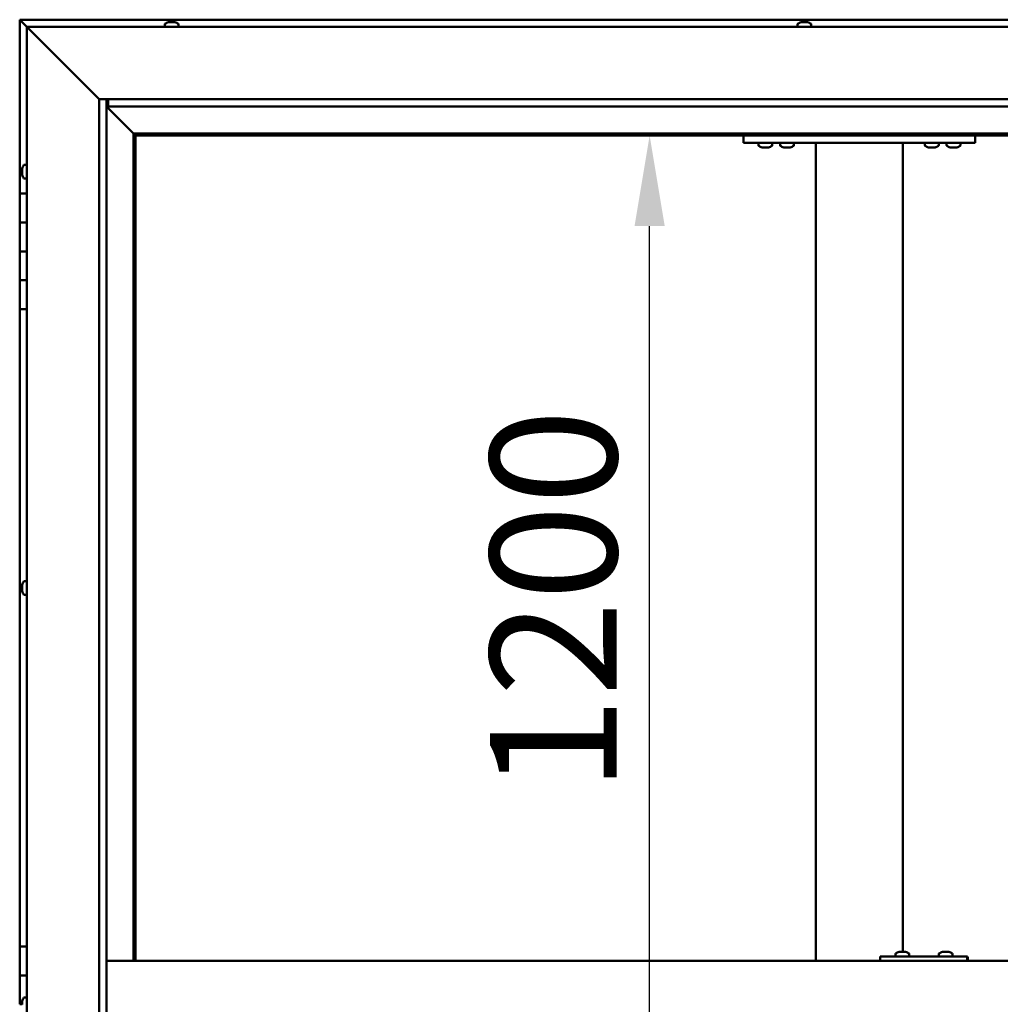
# Model space of a CAD drawing. Units: millimetres. Extents: x -6400 to 24374, y 3097 to 8837.
# Drawn here: x -6118 to -5441, y 4766 to 5446 of the extents above; entities that cross this region are included whole.
import ezdxf

# ---------------------------------------------------------------- set-up
doc = ezdxf.new("R2010")
doc.units = ezdxf.units.MM
doc.header["$LTSCALE"] = 25
doc.layers.add('Dimension (ISO)', color=7, linetype='Continuous', lineweight=25)
doc.layers.add('Visible (ISO)', color=7, linetype='Continuous', lineweight=50)
doc.styles.add('Note Text (ISO)', font='tahoma.ttf')
doc.dimstyles.new('Default (ISO)', dxfattribs={"dimscale": 25, "dimtxt": 3.5, "dimasz": 2.5, "dimexe": 3.175, "dimexo": 0, "dimgap": 0.762, "dimtad": 1, "dimrnd": 1e-08, "dimzin": 0, "dimtxsty": 'Note Text (ISO)', "dimcen": 0.09, "dimdle": 10, "dimclrd": 256, "dimclre": 256, "dimclrt": 256, "dimazin": 0, "dimtfac": 1.001486, "dimtmove": 0, "dimatfit": 3, "dimfxl": 1, "dimtolj": 1, "dimtzin": 0, "dimlwd": -1, "dimlwe": -1, "dimarcsym": 0})

# ---------------------------------------------------------------- blocks, each defined once
blk = doc.blocks.new('*D7')
at = {"layer": 'Defpoints', "color": 0, "transparency": 16777216}
for p in [(-5699.62, 5366.47), (-5682.76, 5366.47), (-5699.62, 4166.47)]:
    blk.add_point(p, dxfattribs=at)
at = {"layer": 'Dimension (ISO)', "transparency": 16777216}
blk.add_line((-5682.76, 4228.97), (-5682.76, 5303.97), dxfattribs=at)
for points in [[(-5693.17, 5303.97), (-5672.34, 5303.97), (-5682.76, 5366.47)], [(-5693.17, 4228.97), (-5672.34, 4228.97), (-5682.76, 4166.47)]]:
    blk.add_solid(points, dxfattribs=at)
at = {"layer": 'Dimension (ISO)', "transparency": 16777216, "insert": (-5792.95, 4912.7), "char_height": 87.5, "attachment_point": 1, "rotation": 90, "style": 'Note Text (ISO)'}
blk.add_mtext('\\A1;1200', dxfattribs=at)

msp = doc.modelspace()

# ---------------------------------------------------------------- linework, layer by layer
at = {"layer": 'Visible (ISO)'}
for p, q in [((-6117.86, 5446.47), (-6117.86, 5446.46)), ((-4707.87, 5446.47), (-6117.86, 5446.47)), ((-6117.86, 5446.47), (-6117.86, 5446.47)), ((-6117.86, 5446.47), (-6117.86, 5446.47)), ((-6117.86, 5446.47), (-6117.86, 5446.47)), ((-6117.86, 5446.47), (-6116.26, 5444.87)), ((-6117.86, 5446.46), (-6117.86, 5446.46)), ((-6116.26, 5444.87), (-6117.86, 5446.46)), ((-6117.86, 5446.46), (-6117.86, 5446.46)), ((-6117.86, 5446.46), (-6117.86, 5326.47)), ((-6116.26, 5444.87), (-6112.86, 5441.47)), ((-6112.86, 5441.47), (-6116.26, 5444.87)), ((-6110.36, 5438.97), (-6112.86, 5441.47)), ((-6112.86, 5441.47), (-4712.86, 5441.47)), ((-6112.86, 5441.47), (-6110.36, 5438.97)), ((-6112.86, 4091.47), (-6112.86, 5441.47)), ((-6017.61, 5443.36), (-6017.61, 5441.47)), ((-6015.07, 5444.71), (-6014.48, 5444.71)), ((-6014.45, 5444.71), (-6014.48, 5444.71)), ((-6014.45, 5444.71), (-6014.36, 5444.71)), ((-6014.36, 5444.71), (-6014.16, 5444.71)), ((-6014.36, 5444.71), (-6014.36, 5444.7)), ((-6014.16, 5444.71), (-6012.37, 5444.71)), ((-6012.37, 5444.71), (-6011.96, 5444.71)), ((-6011.96, 5444.71), (-6010.75, 5444.71)), ((-6010.67, 5444.71), (-6010.75, 5444.71)), ((-6010.67, 5444.71), (-6010.66, 5444.71)), ((-6008.11, 5443.36), (-6008.11, 5441.47)), ((-5580.61, 5443.36), (-5580.61, 5441.47)), ((-5578.07, 5444.71), (-5578.03, 5444.71)), ((-5577.91, 5444.71), (-5578.03, 5444.71)), ((-5577.91, 5444.71), (-5576.6, 5444.71)), ((-5576.6, 5444.71), (-5576.19, 5444.71)), ((-5576.19, 5444.71), (-5574.43, 5444.71)), ((-5574.43, 5444.71), (-5574.31, 5444.71)), ((-5574.31, 5444.71), (-5574.19, 5444.71)), ((-5574.31, 5444.71), (-5574.31, 5444.7)), ((-5574.13, 5444.71), (-5574.19, 5444.71)), ((-5574.13, 5444.71), (-5573.66, 5444.71)), ((-5571.11, 5443.36), (-5571.11, 5441.47)), ((-6110.36, 5438.97), (-6062.86, 5391.47)), ((-6062.86, 5391.47), (-6110.36, 5438.97)), ((-6062.86, 5391.47), (-4762.86, 5391.47)), ((-6062.86, 4141.47), (-6062.86, 5391.47)), ((-6057.86, 5391.47), (-6057.86, 4146.47)), ((-6057.86, 5386.47), (-6039.46, 5368.07)), ((-6039.46, 5368.07), (-6057.86, 5386.47)), ((-6056.86, 5386.56), (-6056.86, 5391.47)), ((-6056.86, 5386.47), (-6056.86, 5386.56)), ((-4767.86, 5386.47), (-6056.86, 5386.47)), ((-6039.46, 5368.07), (-6039.36, 5367.97)), ((-6039.36, 5367.97), (-6039.46, 5368.07)), ((-6039.36, 5367.97), (-6037.86, 5366.47)), ((-4786.36, 5367.97), (-6039.36, 5367.97)), ((-6037.86, 5366.47), (-6039.36, 5367.97)), ((-6039.36, 5367.97), (-6039.36, 4796.47)), ((-6037.86, 5366.47), (-4787.86, 5366.47)), ((-6037.86, 4796.47), (-6037.86, 5366.47)), ((-5617.86, 5366.47), (-5617.86, 5361.47)), ((-5457.86, 5366.47), (-5457.86, 5361.47)), ((-5617.86, 5361.47), (-5457.86, 5361.47)), ((-5607.61, 5359.58), (-5607.61, 5361.47)), ((-5598.11, 5359.58), (-5598.11, 5361.47)), ((-5592.61, 5359.58), (-5592.61, 5361.47)), ((-5583.11, 5359.58), (-5583.11, 5361.47)), ((-5567.86, 5361.47), (-5567.86, 4796.47)), ((-5565.86, 5361.47), (-5509.86, 5361.47)), ((-5507.86, 5361.47), (-5507.86, 4802.71)), ((-5492.61, 5359.58), (-5492.61, 5361.47)), ((-5483.11, 5359.58), (-5483.11, 5361.47)), ((-5477.61, 5359.58), (-5477.61, 5361.47)), ((-5468.11, 5359.58), (-5468.11, 5361.47)), ((-5604.15, 5358.23), (-5605.06, 5358.23)), ((-5601.95, 5358.23), (-5603.77, 5358.23)), ((-5600.67, 5358.23), (-5601.58, 5358.23)), ((-5589.15, 5358.23), (-5590.06, 5358.23)), ((-5586.95, 5358.23), (-5588.77, 5358.23)), ((-5585.67, 5358.23), (-5586.58, 5358.23)), ((-5489.15, 5358.23), (-5490.06, 5358.23)), ((-5486.95, 5358.23), (-5488.77, 5358.23)), ((-5485.67, 5358.23), (-5486.58, 5358.23)), ((-5474.15, 5358.23), (-5475.06, 5358.23)), ((-5471.95, 5358.23), (-5473.77, 5358.23)), ((-5470.67, 5358.23), (-5471.58, 5358.23)), ((-6114.75, 5346.22), (-6112.86, 5346.22)), ((-6116.1, 5343.57), (-6116.1, 5343.68)), ((-6116.1, 5343.57), (-6116.1, 5343.4)), ((-6116.1, 5341.95), (-6116.1, 5343.4)), ((-6116.1, 5341.68), (-6116.1, 5341.95)), ((-6116.1, 5341.68), (-6116.1, 5341.52)), ((-6116.1, 5339.84), (-6116.1, 5341.52)), ((-6116.1, 5339.68), (-6116.1, 5339.84)), ((-6116.1, 5339.68), (-6116.1, 5339.58)), ((-6116.1, 5339.26), (-6116.1, 5339.58)), ((-6114.75, 5336.72), (-6112.86, 5336.72)), ((-6112.86, 5326.47), (-6117.86, 5326.47)), ((-6117.86, 5326.47), (-6117.86, 5306.47)), ((-6117.86, 5306.47), (-6117.86, 5306.47)), ((-6117.86, 5306.47), (-6112.86, 5306.47)), ((-6117.86, 5286.47), (-6117.86, 5306.47)), ((-6112.86, 5306.47), (-6117.86, 5306.47)), ((-6112.86, 5286.47), (-6117.86, 5286.47)), ((-6117.86, 5286.47), (-6112.86, 5286.47)), ((-6117.86, 5286.47), (-6117.86, 5266.47)), ((-6117.86, 5266.47), (-6117.86, 5266.47)), ((-6117.86, 5266.47), (-6112.86, 5266.47)), ((-6117.86, 5246.47), (-6117.86, 5266.47)), ((-6112.86, 5266.47), (-6117.86, 5266.47)), ((-6117.86, 5246.47), (-6117.86, 4806.47)), ((-6117.86, 5246.47), (-6112.86, 5246.47)), ((-6116.1, 5055.93), (-6116.1, 5056.18)), ((-6116.1, 5055.93), (-6116.1, 5055.81)), ((-6116.1, 5055.7), (-6116.1, 5055.81)), ((-6116.1, 5054.08), (-6116.1, 5055.7)), ((-6116.1, 5053.86), (-6116.1, 5053.65)), ((-6116.1, 5052.12), (-6116.1, 5053.65)), ((-6114.75, 5058.72), (-6112.86, 5058.72)), ((-6116.1, 5052.08), (-6116.1, 5052.12)), ((-6116.1, 5052.08), (-6116.1, 5051.92)), ((-6116.1, 5051.76), (-6116.1, 5051.92)), ((-6114.75, 5049.22), (-6112.86, 5049.22)), ((-6112.86, 4806.47), (-6117.86, 4806.47)), ((-6117.86, 4806.47), (-6117.86, 4786.47)), ((-5512.99, 4801.36), (-5512.99, 4799.47)), ((-5510.45, 4802.71), (-5509.76, 4802.71)), ((-5509.75, 4802.71), (-5509.76, 4802.71)), ((-5509.75, 4802.71), (-5509.68, 4802.71)), ((-5509.68, 4802.71), (-5509.42, 4802.71)), ((-5509.68, 4802.71), (-5509.68, 4802.7)), ((-5509.42, 4802.71), (-5507.61, 4802.71)), ((-5507.61, 4802.71), (-5507.42, 4802.71)), ((-5507.21, 4802.71), (-5507.42, 4802.71)), ((-5507.21, 4802.71), (-5506.1, 4802.71)), ((-5506.04, 4802.71), (-5506.1, 4802.71)), ((-5506.04, 4802.71), (-5506.04, 4802.71)), ((-5503.49, 4801.36), (-5503.49, 4799.47)), ((-5482.99, 4801.36), (-5482.99, 4799.47)), ((-5480.45, 4802.71), (-5479.76, 4802.71)), ((-5479.76, 4802.71), (-5479.76, 4802.71)), ((-5479.76, 4802.71), (-5479.69, 4802.71)), ((-5479.69, 4802.71), (-5479.42, 4802.71)), ((-5479.69, 4802.71), (-5479.69, 4802.7)), ((-5479.42, 4802.71), (-5477.62, 4802.71)), ((-5477.62, 4802.71), (-5477.42, 4802.71)), ((-5477.22, 4802.71), (-5477.42, 4802.71)), ((-5477.22, 4802.71), (-5476.1, 4802.71)), ((-5476.04, 4802.71), (-5476.1, 4802.71)), ((-5476.04, 4802.71), (-5476.04, 4802.71)), ((-5473.49, 4801.36), (-5473.49, 4799.47)), ((-4767.86, 4796.47), (-6057.86, 4796.47)), ((-5523.45, 4796.47), (-5523.45, 4799.47)), ((-5463.45, 4799.47), (-5523.45, 4799.47)), ((-5463.12, 4799.47), (-5463.45, 4799.47)), ((-5463.45, 4796.47), (-5463.45, 4799.47)), ((-6117.86, 4786.47), (-6112.86, 4786.47)), ((-6117.86, 4766.47), (-6117.86, 4786.47)), ((-6112.86, 4786.47), (-6117.86, 4786.47)), ((-6116.1, 4768.37), (-6116.1, 4768.68)), ((-6116.1, 4768.37), (-6116.1, 4768.26)), ((-6116.1, 4768.11), (-6116.1, 4768.26)), ((-6116.1, 4766.44), (-6116.1, 4768.11)), ((-6114.75, 4771.22), (-6112.86, 4771.22)), ((-6116.1, 4766.47), (-6117.86, 4766.47))]:
    msp.add_line(p, q, dxfattribs=at)
for centre, radius, start, end in [((-6017.41, 5443.36), 0.2, 125.68533, 180), ((-6012.86, 5437.02), 8, 106.00768, 125.68533), ((-6012.86, 5437.02), 8, 54.31467, 73.99232), ((-6008.31, 5443.36), 0.2, 0, 54.31467), ((-5580.41, 5443.36), 0.2, 125.68533, 180), ((-5575.86, 5437.02), 8, 106.00768, 125.68533), ((-5575.86, 5437.02), 8, 54.31467, 73.99232), ((-5571.31, 5443.36), 0.2, 0, 54.31467), ((-5607.41, 5359.58), 0.2, 180, 234.31467), ((-5602.86, 5365.92), 8, 234.31467, 253.66518), ((-5602.86, 5365.92), 8, 286.33482, 305.68533), ((-5598.31, 5359.58), 0.2, 305.68533, 0), ((-5592.41, 5359.58), 0.2, 180, 234.31467), ((-5587.86, 5365.92), 8, 234.31467, 253.66518), ((-5587.86, 5365.92), 8, 286.33482, 305.68533), ((-5583.31, 5359.58), 0.2, 305.68533, 0), ((-5492.41, 5359.58), 0.2, 180, 234.31467), ((-5487.86, 5365.92), 8, 234.31467, 253.66518), ((-5487.86, 5365.92), 8, 286.33482, 305.68533), ((-5483.31, 5359.58), 0.2, 305.68533, 0), ((-5477.41, 5359.58), 0.2, 180, 234.31467), ((-5472.86, 5365.92), 8, 234.31467, 253.66518), ((-5472.86, 5365.92), 8, 286.33482, 305.68533), ((-5468.31, 5359.58), 0.2, 305.68533, 0), ((-6108.41, 5341.47), 8, 144.31467, 163.99232), ((-6114.75, 5346.02), 0.2, 90, 144.31467), ((-6108.41, 5341.47), 8, 196.00768, 215.68533), ((-6114.75, 5336.92), 0.2, 215.68533, 270), ((-6108.41, 5053.97), 8, 144.31467, 163.99232), ((-6114.75, 5058.52), 0.2, 90, 144.31467), ((-6108.41, 5053.97), 8, 196.00768, 215.68533), ((-6114.75, 5049.42), 0.2, 215.68533, 270), ((-5512.79, 4801.36), 0.2, 125.68533, 180), ((-5508.24, 4795.02), 8, 106.00768, 125.68533), ((-5508.24, 4795.02), 8, 54.31467, 73.99232), ((-5503.69, 4801.36), 0.2, 0, 54.31467), ((-5482.79, 4801.36), 0.2, 125.68533, 180), ((-5478.24, 4795.02), 8, 106.00768, 125.68533), ((-5478.24, 4795.02), 8, 54.31467, 73.99232), ((-5473.69, 4801.36), 0.2, 0, 54.31467), ((-6108.41, 4766.47), 8, 144.31467, 163.99232), ((-6114.75, 4771.02), 0.2, 90, 144.31467)]:
    msp.add_arc(centre, radius, start, end, dxfattribs=at)
msp.add_ellipse((-5463.12, 4793.47), major_axis=(0, 6), ratio=0.01384, start_param=5.235988, end_param=6.283185, dxfattribs=at)
for points, knots in [([(-6014.16, 5444.71), (-6014.21, 5444.7), (-6014.25, 5444.7), (-6014.35, 5444.7), (-6014.39, 5444.7), (-6014.45, 5444.7), (-6014.46, 5444.71), (-6014.48, 5444.71)], [0.17438702, 0.17438702, 0.17438702, 0.17438702, 0.18896797, 0.18896797, 0.20586323, 0.20586323, 0.21737852, 0.21737852, 0.21737852, 0.21737852]), ([(-6011.96, 5444.71), (-6012, 5444.7), (-6012.04, 5444.7), (-6012.14, 5444.7), (-6012.2, 5444.7), (-6012.29, 5444.7), (-6012.33, 5444.71), (-6012.37, 5444.71)], [0.17438702, 0.17438702, 0.17438702, 0.17438702, 0.18896797, 0.18896797, 0.20586323, 0.20586323, 0.21737852, 0.21737852, 0.21737852, 0.21737852]), ([(-6010.67, 5444.71), (-6010.65, 5444.7), (-6010.65, 5444.7), (-6010.65, 5444.7), (-6010.67, 5444.7), (-6010.71, 5444.7), (-6010.73, 5444.71), (-6010.75, 5444.71)], [0.17438702, 0.17438702, 0.17438702, 0.17438702, 0.18896797, 0.18896797, 0.20586323, 0.20586323, 0.21737852, 0.21737852, 0.21737852, 0.21737852]), ([(-5577.91, 5444.71), (-5577.95, 5444.7), (-5577.98, 5444.7), (-5578.03, 5444.7), (-5578.04, 5444.7), (-5578.04, 5444.7), (-5578.04, 5444.71), (-5578.03, 5444.71)], [0.17438702, 0.17438702, 0.17438702, 0.17438702, 0.18896797, 0.18896797, 0.20586323, 0.20586323, 0.21737852, 0.21737852, 0.21737852, 0.21737852]), ([(-5576.19, 5444.71), (-5576.23, 5444.7), (-5576.29, 5444.7), (-5576.4, 5444.7), (-5576.46, 5444.7), (-5576.54, 5444.7), (-5576.57, 5444.71), (-5576.6, 5444.71)], [0.17438702, 0.17438702, 0.17438702, 0.17438702, 0.18896797, 0.18896797, 0.20586323, 0.20586323, 0.21737852, 0.21737852, 0.21737852, 0.21737852]), ([(-5574.13, 5444.71), (-5574.15, 5444.7), (-5574.17, 5444.7), (-5574.23, 5444.7), (-5574.28, 5444.7), (-5574.36, 5444.7), (-5574.39, 5444.71), (-5574.43, 5444.71)], [0.17438702, 0.17438702, 0.17438702, 0.17438702, 0.18896797, 0.18896797, 0.20586323, 0.20586323, 0.21737852, 0.21737852, 0.21737852, 0.21737852]), ([(-5605.11, 5358.24), (-5605.11, 5358.24), (-5605.11, 5358.24), (-5605.09, 5358.24), (-5605.08, 5358.23), (-5605.06, 5358.23)], [0.19569168, 0.19569168, 0.19569168, 0.19569168, 0.20586323, 0.20586323, 0.21737852, 0.21737852, 0.21737852, 0.21737852]), ([(-5604.15, 5358.23), (-5604.12, 5358.24), (-5604.09, 5358.24), (-5604, 5358.24), (-5603.95, 5358.24), (-5603.85, 5358.24), (-5603.81, 5358.23), (-5603.77, 5358.23)], [0.17438702, 0.17438702, 0.17438702, 0.17438702, 0.18896797, 0.18896797, 0.20586323, 0.20586323, 0.21737852, 0.21737852, 0.21737852, 0.21737852]), ([(-5601.95, 5358.23), (-5601.9, 5358.24), (-5601.85, 5358.24), (-5601.75, 5358.24), (-5601.69, 5358.24), (-5601.63, 5358.24), (-5601.6, 5358.23), (-5601.58, 5358.23)], [0.17438702, 0.17438702, 0.17438702, 0.17438702, 0.18896797, 0.18896797, 0.20586323, 0.20586323, 0.21737852, 0.21737852, 0.21737852, 0.21737852]), ([(-5600.67, 5358.23), (-5600.64, 5358.24), (-5600.63, 5358.24), (-5600.61, 5358.24), (-5600.61, 5358.24), (-5600.61, 5358.24)], [0.17438702, 0.17438702, 0.17438702, 0.17438702, 0.18896797, 0.18896797, 0.19569168, 0.19569168, 0.19569168, 0.19569168]), ([(-5590.11, 5358.24), (-5590.11, 5358.24), (-5590.11, 5358.24), (-5590.09, 5358.24), (-5590.08, 5358.23), (-5590.06, 5358.23)], [0.19569168, 0.19569168, 0.19569168, 0.19569168, 0.20586323, 0.20586323, 0.21737852, 0.21737852, 0.21737852, 0.21737852]), ([(-5589.15, 5358.23), (-5589.12, 5358.24), (-5589.09, 5358.24), (-5589, 5358.24), (-5588.95, 5358.24), (-5588.85, 5358.24), (-5588.81, 5358.23), (-5588.77, 5358.23)], [0.17438702, 0.17438702, 0.17438702, 0.17438702, 0.18896797, 0.18896797, 0.20586323, 0.20586323, 0.21737852, 0.21737852, 0.21737852, 0.21737852]), ([(-5586.95, 5358.23), (-5586.9, 5358.24), (-5586.85, 5358.24), (-5586.75, 5358.24), (-5586.69, 5358.24), (-5586.63, 5358.24), (-5586.6, 5358.23), (-5586.58, 5358.23)], [0.17438702, 0.17438702, 0.17438702, 0.17438702, 0.18896797, 0.18896797, 0.20586323, 0.20586323, 0.21737852, 0.21737852, 0.21737852, 0.21737852]), ([(-5585.67, 5358.23), (-5585.64, 5358.24), (-5585.63, 5358.24), (-5585.61, 5358.24), (-5585.61, 5358.24), (-5585.61, 5358.24)], [0.17438702, 0.17438702, 0.17438702, 0.17438702, 0.18896797, 0.18896797, 0.19569168, 0.19569168, 0.19569168, 0.19569168]), ([(-5490.11, 5358.24), (-5490.11, 5358.24), (-5490.11, 5358.24), (-5490.09, 5358.24), (-5490.08, 5358.23), (-5490.06, 5358.23)], [0.19569168, 0.19569168, 0.19569168, 0.19569168, 0.20586323, 0.20586323, 0.21737852, 0.21737852, 0.21737852, 0.21737852]), ([(-5489.15, 5358.23), (-5489.12, 5358.24), (-5489.09, 5358.24), (-5489, 5358.24), (-5488.95, 5358.24), (-5488.85, 5358.24), (-5488.81, 5358.23), (-5488.77, 5358.23)], [0.17438702, 0.17438702, 0.17438702, 0.17438702, 0.18896797, 0.18896797, 0.20586323, 0.20586323, 0.21737852, 0.21737852, 0.21737852, 0.21737852]), ([(-5486.95, 5358.23), (-5486.9, 5358.24), (-5486.85, 5358.24), (-5486.75, 5358.24), (-5486.69, 5358.24), (-5486.63, 5358.24), (-5486.6, 5358.23), (-5486.58, 5358.23)], [0.17438702, 0.17438702, 0.17438702, 0.17438702, 0.18896797, 0.18896797, 0.20586323, 0.20586323, 0.21737852, 0.21737852, 0.21737852, 0.21737852]), ([(-5485.67, 5358.23), (-5485.64, 5358.24), (-5485.63, 5358.24), (-5485.61, 5358.24), (-5485.61, 5358.24), (-5485.61, 5358.24)], [0.17438702, 0.17438702, 0.17438702, 0.17438702, 0.18896797, 0.18896797, 0.19569168, 0.19569168, 0.19569168, 0.19569168]), ([(-5475.11, 5358.24), (-5475.11, 5358.24), (-5475.11, 5358.24), (-5475.09, 5358.24), (-5475.08, 5358.23), (-5475.06, 5358.23)], [0.19569168, 0.19569168, 0.19569168, 0.19569168, 0.20586323, 0.20586323, 0.21737852, 0.21737852, 0.21737852, 0.21737852]), ([(-5474.15, 5358.23), (-5474.12, 5358.24), (-5474.09, 5358.24), (-5474, 5358.24), (-5473.95, 5358.24), (-5473.85, 5358.24), (-5473.81, 5358.23), (-5473.77, 5358.23)], [0.17438702, 0.17438702, 0.17438702, 0.17438702, 0.18896797, 0.18896797, 0.20586323, 0.20586323, 0.21737852, 0.21737852, 0.21737852, 0.21737852]), ([(-5471.95, 5358.23), (-5471.9, 5358.24), (-5471.85, 5358.24), (-5471.75, 5358.24), (-5471.69, 5358.24), (-5471.63, 5358.24), (-5471.6, 5358.23), (-5471.58, 5358.23)], [0.17438702, 0.17438702, 0.17438702, 0.17438702, 0.18896797, 0.18896797, 0.20586323, 0.20586323, 0.21737852, 0.21737852, 0.21737852, 0.21737852]), ([(-5470.67, 5358.23), (-5470.64, 5358.24), (-5470.63, 5358.24), (-5470.61, 5358.24), (-5470.61, 5358.24), (-5470.61, 5358.24)], [0.17438702, 0.17438702, 0.17438702, 0.17438702, 0.18896797, 0.18896797, 0.19569168, 0.19569168, 0.19569168, 0.19569168]), ([(-6116.1, 5343.57), (-6116.1, 5343.58), (-6116.09, 5343.57), (-6116.09, 5343.55), (-6116.09, 5343.52), (-6116.09, 5343.46), (-6116.1, 5343.44), (-6116.1, 5343.4)], [0.17438702, 0.17438702, 0.17438702, 0.17438702, 0.18896797, 0.18896797, 0.20586323, 0.20586323, 0.21737851, 0.21737851, 0.21737851, 0.21737851]), ([(-6116.1, 5341.95), (-6116.1, 5341.91), (-6116.09, 5341.86), (-6116.09, 5341.75), (-6116.09, 5341.69), (-6116.09, 5341.6), (-6116.1, 5341.56), (-6116.1, 5341.52)], [0.17438702, 0.17438702, 0.17438702, 0.17438702, 0.18896797, 0.18896797, 0.20586323, 0.20586323, 0.21737851, 0.21737851, 0.21737851, 0.21737851]), ([(-6116.1, 5339.84), (-6116.1, 5339.8), (-6116.09, 5339.75), (-6116.09, 5339.67), (-6116.09, 5339.64), (-6116.09, 5339.6), (-6116.1, 5339.59), (-6116.1, 5339.58)], [0.17438702, 0.17438702, 0.17438702, 0.17438702, 0.18896797, 0.18896797, 0.20586323, 0.20586323, 0.21737852, 0.21737852, 0.21737852, 0.21737852]), ([(-6116.1, 5055.93), (-6116.1, 5055.93), (-6116.09, 5055.92), (-6116.09, 5055.87), (-6116.09, 5055.84), (-6116.09, 5055.77), (-6116.1, 5055.74), (-6116.1, 5055.7)], [0.17438702, 0.17438702, 0.17438702, 0.17438702, 0.18896797, 0.18896797, 0.20586323, 0.20586323, 0.21737851, 0.21737851, 0.21737851, 0.21737851]), ([(-6116.1, 5054.08), (-6116.1, 5054.04), (-6116.09, 5053.98), (-6116.09, 5053.87), (-6116.09, 5053.81), (-6116.09, 5053.72), (-6116.1, 5053.69), (-6116.1, 5053.65)], [0.17438702, 0.17438702, 0.17438702, 0.17438702, 0.18896797, 0.18896797, 0.20586323, 0.20586323, 0.21737851, 0.21737851, 0.21737851, 0.21737851]), ([(-6116.1, 5052.12), (-6116.1, 5052.08), (-6116.09, 5052.04), (-6116.09, 5051.97), (-6116.09, 5051.95), (-6116.09, 5051.92), (-6116.1, 5051.92), (-6116.1, 5051.92)], [0.17438702, 0.17438702, 0.17438702, 0.17438702, 0.18896797, 0.18896797, 0.20586323, 0.20586323, 0.21737852, 0.21737852, 0.21737852, 0.21737852]), ([(-5509.42, 4802.71), (-5509.47, 4802.7), (-5509.52, 4802.7), (-5509.61, 4802.7), (-5509.66, 4802.7), (-5509.72, 4802.7), (-5509.74, 4802.71), (-5509.76, 4802.71)], [0.17438702, 0.17438702, 0.17438702, 0.17438702, 0.18896797, 0.18896797, 0.20586323, 0.20586323, 0.21737852, 0.21737852, 0.21737852, 0.21737852]), ([(-5507.21, 4802.71), (-5507.25, 4802.7), (-5507.28, 4802.7), (-5507.38, 4802.7), (-5507.44, 4802.7), (-5507.53, 4802.7), (-5507.57, 4802.71), (-5507.61, 4802.71)], [0.17438702, 0.17438702, 0.17438702, 0.17438702, 0.18896797, 0.18896797, 0.20586323, 0.20586323, 0.21737852, 0.21737852, 0.21737852, 0.21737852]), ([(-5506.04, 4802.71), (-5506.02, 4802.7), (-5506.01, 4802.7), (-5506.01, 4802.7), (-5506.02, 4802.7), (-5506.05, 4802.7), (-5506.07, 4802.71), (-5506.1, 4802.71)], [0.17438702, 0.17438702, 0.17438702, 0.17438702, 0.18896797, 0.18896797, 0.20586323, 0.20586323, 0.21737852, 0.21737852, 0.21737852, 0.21737852]), ([(-5479.42, 4802.71), (-5479.47, 4802.7), (-5479.52, 4802.7), (-5479.62, 4802.7), (-5479.67, 4802.7), (-5479.72, 4802.7), (-5479.75, 4802.71), (-5479.76, 4802.71)], [0.17438702, 0.17438702, 0.17438702, 0.17438702, 0.18896797, 0.18896797, 0.20586323, 0.20586323, 0.21737852, 0.21737852, 0.21737852, 0.21737852]), ([(-5477.22, 4802.71), (-5477.25, 4802.7), (-5477.29, 4802.7), (-5477.39, 4802.7), (-5477.44, 4802.7), (-5477.54, 4802.7), (-5477.58, 4802.71), (-5477.62, 4802.71)], [0.17438702, 0.17438702, 0.17438702, 0.17438702, 0.18896797, 0.18896797, 0.20586323, 0.20586323, 0.21737852, 0.21737852, 0.21737852, 0.21737852]), ([(-5476.04, 4802.71), (-5476.02, 4802.7), (-5476.01, 4802.7), (-5476.01, 4802.7), (-5476.02, 4802.7), (-5476.06, 4802.7), (-5476.08, 4802.71), (-5476.1, 4802.71)], [0.17438702, 0.17438702, 0.17438702, 0.17438702, 0.18896797, 0.18896797, 0.20586323, 0.20586323, 0.21737852, 0.21737852, 0.21737852, 0.21737852]), ([(-6116.1, 4768.37), (-6116.1, 4768.36), (-6116.09, 4768.35), (-6116.09, 4768.29), (-6116.09, 4768.26), (-6116.09, 4768.18), (-6116.1, 4768.15), (-6116.1, 4768.11)], [0.17438702, 0.17438702, 0.17438702, 0.17438702, 0.18896797, 0.18896797, 0.20586323, 0.20586323, 0.21737851, 0.21737851, 0.21737851, 0.21737851])]:
    msp.add_open_spline(points, degree=3, knots=knots, dxfattribs=at)
msp.add_open_spline([(-6116.1, 5053.86), (-6116.1, 5053.89), (-6116.09, 5053.93), (-6116.09, 5053.97)], degree=3, dxfattribs=at)

# ---------------------------------------------------------------- dimensions: what is measured, and where the dimension line sits
at = {"layer": 'Dimension (ISO)'}
dim = msp.add_linear_dim(base=(-5682.76, 5366.47), p1=(-5699.62, 4166.47), p2=(-5699.62, 5366.47), angle=90, dimstyle='Default (ISO)', override={"dimgap": 0.762, "dimdec": 0, "dimse1": 1, "dimse2": 1, "dimtol": 0, "dimlim": 0, "dimtp": 0, "dimtm": 0, "dimtdec": 2, "dimtofl": 0, "dimatfit": 1}, dxfattribs=at)
dim.commit()
dim.dimension.update_dxf_attribs({"geometry": '*D7', "text_midpoint": (-5682.76, 5035.02), "dimtype": 160})

doc.saveas('drawing.dxf')
